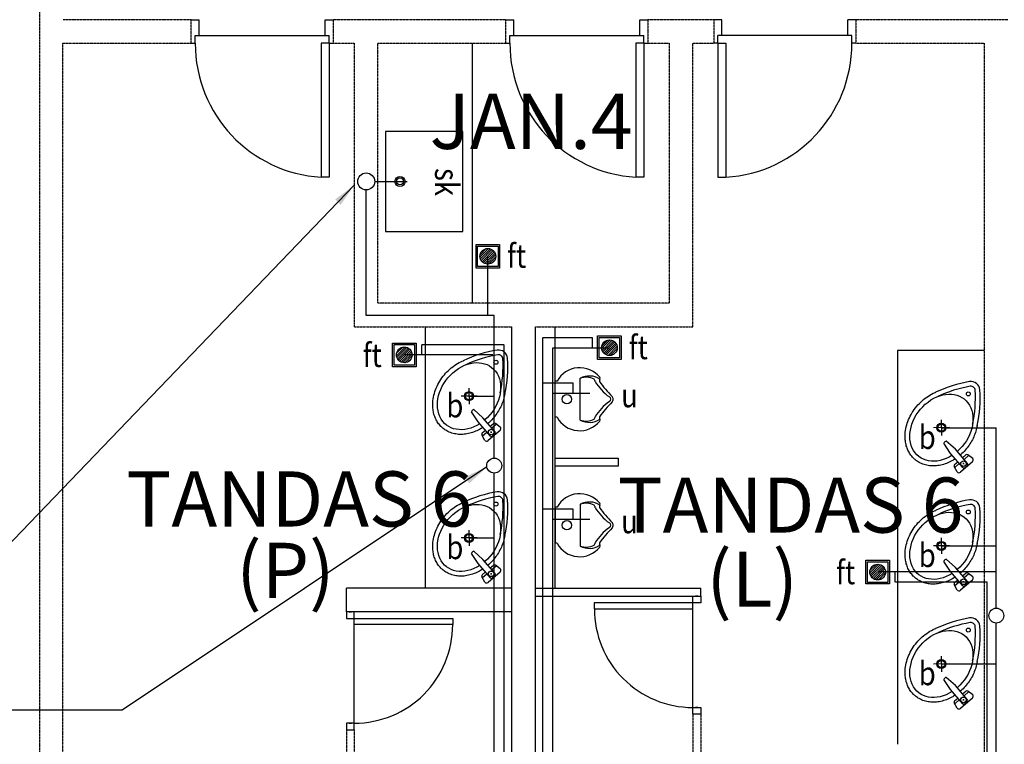
# Model space of a CAD drawing. Units: inches. Extents: x 582230 to 2243824, y -13229 to 587709.
# Drawn here: x 1449326 to 1455579, y 191884 to 196484 of the extents above; entities that cross this region are included whole.
import ezdxf
from ezdxf.enums import TextEntityAlignment as Align

# ---------------------------------------------------------------- set-up
doc = ezdxf.new("R2010")
doc.units = ezdxf.units.IN
doc.header["$LTSCALE"] = 3.5
doc.header["$MEASUREMENT"] = 0
doc.linetypes.add('HIDDEN', pattern=[0.375, 0.25, -0.125])
doc.linetypes.add('HIDDEN2', pattern=[0.1875, 0.125, -0.0625])
for name, color, linetype in [('1-8', 8, 'Continuous'), ('1-SANI', 250, 'Continuous'), ('1-TEXT', 58, 'Continuous'), ('SP', 4, 'Continuous')]:
    doc.layers.add(name, color=color, linetype=linetype)
doc.styles.add('BOLD', font='arial.ttf', dxfattribs={"width": 0.8})
doc.styles.add('ROMANS', font='romans.shx')
doc.styles.get("Standard").update_dxf_attribs({"font": 'simplex.shx'})
doc.dimstyles.get("Standard").update_dxf_attribs({"dimtxt": 200, "dimasz": 150, "dimexe": 0.18, "dimexo": 0.0625, "dimgap": 50, "dimtad": 1, "dimdec": 0, "dimzin": 0, "dimdsep": 46, "dimtxsty": 'Standard', "dimcen": 0.09, "dimclrd": 1, "dimclre": 1, "dimadec": 0, "dimazin": 0, "dimtfac": 1, "dimtdec": 0, "dimtofl": 0, "dimtmove": 0, "dimatfit": 3, "dimfxl": 1, "dimtolj": 1, "dimtzin": 0, "dimarcsym": 0})

# ---------------------------------------------------------------- blocks, each defined once
blk = doc.blocks.new('EFDFV')
at = {"layer": '1-SANI'}
for p, q in [((1452200.7, 194684.4), (1452200.7, 196334.4)), ((1452140.3, 195775.5), (1451649.9, 195775.5)), ((1451649.9, 195775.5), (1451649.9, 195139)), ((1452140.3, 195139), (1452140.3, 195775.5)), ((1451649.9, 195139), (1452140.3, 195139)), ((1452223.8, 195057.2), (1452373.8, 195057.2)), ((1452223.8, 194907.2), (1452223.8, 195057.2)), ((1452233.8, 195047.2), (1452363.8, 195047.2)), ((1452233.8, 194917.2), (1452233.8, 195047.2)), ((1452363.8, 195047.2), (1452363.8, 194917.2)), ((1452373.8, 195057.2), (1452373.8, 194907.2)), ((1452249.1, 194977.1), (1452303.9, 195031.9)), ((1452249.8, 194991.9), (1452289.1, 195031.2)), ((1452251.7, 194965.5), (1452315.5, 195029.3)), ((1452256.3, 194956), (1452325.1, 195024.8)), ((1452262.4, 194948), (1452333.1, 195018.6)), ((1452270, 194941.4), (1452339.7, 195011.1)), ((1452279, 194936.3), (1452344.7, 195002)), ((1452289.9, 194933), (1452348, 194991.2)), ((1452363.8, 194917.2), (1452233.8, 194917.2)), ((1452303.4, 194932.4), (1452348.6, 194977.6)), ((1452324.3, 194939.2), (1452341.9, 194956.7)), ((1452373.8, 194907.2), (1452223.8, 194907.2)), ((1451900.7, 194534.4), (1451900.7, 192874.4)), ((1452725.7, 192874.4), (1452725.7, 194534.4)), ((1451693.2, 194431.2), (1451843.2, 194431.2)), ((1451693.2, 194281.2), (1451693.2, 194431.2)), ((1451703.2, 194421.2), (1451833.2, 194421.2)), ((1451703.2, 194291.2), (1451703.2, 194421.2)), ((1451833.2, 194421.2), (1451833.2, 194291.2)), ((1451843.2, 194431.2), (1451843.2, 194281.2)), ((1452996.2, 194476.5), (1453146.2, 194476.5)), ((1452996.2, 194326.5), (1452996.2, 194476.5)), ((1453006.2, 194466.5), (1453136.2, 194466.5)), ((1453006.2, 194336.5), (1453006.2, 194466.5)), ((1453021.5, 194396.4), (1453076.3, 194451.3)), ((1453022.2, 194411.3), (1453061.5, 194450.6)), ((1453024.1, 194384.9), (1453087.9, 194448.7)), ((1453028.6, 194375.3), (1453097.4, 194444.1)), ((1453034.8, 194367.3), (1453105.4, 194438)), ((1453042.3, 194360.7), (1453112, 194430.4)), ((1453051.4, 194355.6), (1453117.1, 194421.4)), ((1453136.2, 194466.5), (1453136.2, 194336.5)), ((1453146.2, 194476.5), (1453146.2, 194326.5)), ((1451718.5, 194351.1), (1451773.3, 194406)), ((1451719.2, 194366), (1451758.5, 194405.3)), ((1451721.1, 194339.6), (1451784.8, 194403.4)), ((1451725.6, 194330), (1451794.4, 194398.8)), ((1451731.8, 194322), (1451802.4, 194392.7)), ((1451739.3, 194315.4), (1451809, 194385.1)), ((1451748.4, 194310.3), (1451814.1, 194376.1)), ((1451759.2, 194307.1), (1451817.4, 194365.2)), ((1453062.2, 194352.4), (1453120.4, 194410.5)), ((1453075.8, 194351.7), (1453121, 194397)), ((1453096.7, 194358.5), (1453114.2, 194376.1)), ((1454900.7, 194383.3), (1454900.7, 191883.5)), ((1455450.7, 194383.3), (1454900.7, 194383.3)), ((1451772.8, 194306.4), (1451818, 194351.7)), ((1451793.7, 194313.2), (1451811.2, 194330.8)), ((1453146.2, 194326.5), (1452996.2, 194326.5)), ((1453136.2, 194336.5), (1453006.2, 194336.5)), ((1451843.2, 194281.2), (1451693.2, 194281.2)), ((1451833.2, 194291.2), (1451703.2, 194291.2)), ((1452725.7, 193959.8), (1452725.7, 194189.8)), ((1452738.8, 194189.8), (1452725.7, 194189.8)), ((1452725.7, 193959.8), (1452725.7, 194189.8)), ((1452738.8, 194189.8), (1452725.7, 194189.8)), ((1452885.7, 193942.3), (1452885.7, 194207.3)), ((1452885.7, 193942.3), (1452885.7, 194207.3)), ((1452738.8, 193959.8), (1452725.7, 193959.8)), ((1452738.8, 193959.8), (1452725.7, 193959.8)), ((1452725.7, 193699.8), (1453125.7, 193699.8)), ((1452725.7, 193699.8), (1453125.7, 193699.8)), ((1453125.7, 193699.8), (1453125.7, 193649.8)), ((1453125.7, 193699.8), (1453125.7, 193649.8)), ((1453125.7, 193649.8), (1452725.7, 193649.8)), ((1453125.7, 193649.8), (1452725.7, 193649.8)), ((1452725.7, 193389.8), (1452725.7, 193159.8)), ((1452738.8, 193389.8), (1452725.7, 193389.8)), ((1452885.7, 193407.3), (1452885.7, 193142.3)), ((1452738.8, 193159.8), (1452725.7, 193159.8)), ((1454699.9, 193051.9), (1454849.9, 193051.9)), ((1454699.9, 192901.9), (1454699.9, 193051.9)), ((1454709.9, 193041.9), (1454839.9, 193041.9)), ((1454709.9, 192911.9), (1454709.9, 193041.9)), ((1454839.9, 193041.9), (1454839.9, 192911.9)), ((1454849.9, 193051.9), (1454849.9, 192901.9)), ((1454725.2, 192971.8), (1454780, 193026.6)), ((1454725.9, 192986.6), (1454765.2, 193025.9)), ((1454727.8, 192960.2), (1454791.6, 193024)), ((1454732.3, 192950.7), (1454801.1, 193019.5)), ((1454738.5, 192942.7), (1454809.1, 193013.3)), ((1454746, 192936.1), (1454815.7, 193005.8)), ((1454755.1, 192931), (1454820.8, 192996.7)), ((1454765.9, 192927.7), (1454824.1, 192985.9)), ((1454779.5, 192927.1), (1454824.7, 192972.3)), ((1454800.4, 192933.9), (1454817.9, 192951.4)), ((1454849.9, 192901.9), (1454699.9, 192901.9)), ((1454839.9, 192911.9), (1454709.9, 192911.9))]:
    blk.add_line(p, q, dxfattribs=at)
at = {"layer": '1-SANI', "linetype": 'Continuous', "ltscale": 3}
for p, q in [((1452179, 194144), (1452179.9, 194044)), ((1452230.3, 194094.5), (1452129.5, 194093.6)), ((1452237.8, 193930.9), (1452194.8, 193995.5)), ((1452268.1, 193957), (1452210.6, 194009.1)), ((1452315, 193841.1), (1452237.8, 193930.9)), ((1452345.4, 193867.2), (1452268.1, 193957)), ((1452313.8, 193903.9), (1452333.9, 193921.2)), ((1452323.6, 193892.5), (1452352.3, 193917.2)), ((1452378.2, 193898.1), (1452346.8, 193921.2)), ((1455179, 193943.6), (1455179.9, 193843.6)), ((1452263.4, 193860.5), (1452283.5, 193877.8)), ((1452264.6, 193841.8), (1452293.3, 193866.4)), ((1452376.6, 193876.9), (1452300.8, 193811.7)), ((1452315.9, 193866.2), (1452324.4, 193865.6)), ((1452319.8, 193861.7), (1452320.4, 193870.1)), ((1455230.3, 193894.1), (1455129.5, 193893.2)), ((1452279.6, 193813.3), (1452261.4, 193847.7)), ((1452344.3, 193853.1), (1452329.2, 193840.1)), ((1455237.8, 193730.5), (1455194.8, 193795.1)), ((1455268.1, 193756.6), (1455210.6, 193808.7)), ((1455315, 193640.7), (1455237.8, 193730.5)), ((1455345.4, 193666.8), (1455268.1, 193756.6)), ((1455263.4, 193660.1), (1455283.5, 193677.4)), ((1455376.6, 193676.5), (1455300.8, 193611.3)), ((1455313.8, 193703.5), (1455333.9, 193720.8)), ((1455319.8, 193661.3), (1455320.4, 193669.7)), ((1455323.6, 193692.1), (1455352.3, 193716.8)), ((1455378.2, 193697.7), (1455346.8, 193720.8)), ((1455279.6, 193612.9), (1455261.4, 193647.3)), ((1455264.6, 193641.4), (1455293.3, 193666)), ((1455315.9, 193665.8), (1455324.4, 193665.2)), ((1455344.3, 193652.7), (1455329.2, 193639.7)), ((1452179, 193244), (1452179.9, 193144)), ((1452230.3, 193194.5), (1452129.5, 193193.6)), ((1455179, 193193.6), (1455179.9, 193093.6)), ((1452268.1, 193057), (1452210.6, 193109.1)), ((1455230.3, 193144.1), (1455129.5, 193143.2)), ((1452237.8, 193030.9), (1452194.8, 193095.5)), ((1452345.4, 192967.2), (1452268.1, 193057)), ((1455237.8, 192980.5), (1455194.8, 193045.1)), ((1455268.1, 193006.6), (1455210.6, 193058.7)), ((1452315, 192941.1), (1452237.8, 193030.9)), ((1452313.8, 193003.9), (1452333.9, 193021.2)), ((1452323.6, 192992.5), (1452352.3, 193017.2)), ((1452378.2, 192998.1), (1452346.8, 193021.2)), ((1455315, 192890.7), (1455237.8, 192980.5)), ((1455345.4, 192916.8), (1455268.1, 193006.6)), ((1452279.6, 192913.3), (1452261.4, 192947.7)), ((1452263.4, 192960.5), (1452283.5, 192977.8)), ((1452264.6, 192941.8), (1452293.3, 192966.4)), ((1452376.6, 192976.9), (1452300.8, 192911.7)), ((1452315.9, 192966.2), (1452324.4, 192965.6)), ((1452319.8, 192961.7), (1452320.4, 192970.1)), ((1452344.3, 192953.1), (1452329.2, 192940.1)), ((1455263.4, 192910.1), (1455283.5, 192927.4)), ((1455264.6, 192891.4), (1455293.3, 192916)), ((1455376.6, 192926.5), (1455300.8, 192861.3)), ((1455313.8, 192953.5), (1455333.9, 192970.8)), ((1455319.8, 192911.3), (1455320.4, 192919.7)), ((1455323.6, 192942.1), (1455352.3, 192966.8)), ((1455378.2, 192947.7), (1455346.8, 192970.8)), ((1455279.6, 192862.9), (1455261.4, 192897.3)), ((1455315.9, 192915.8), (1455324.4, 192915.2)), ((1455344.3, 192902.7), (1455329.2, 192889.7)), ((1455179, 192443.6), (1455179.9, 192343.6)), ((1455230.3, 192394.1), (1455129.5, 192393.2)), ((1455237.8, 192230.5), (1455194.8, 192295.1)), ((1455268.1, 192256.6), (1455210.6, 192308.7)), ((1455315, 192140.7), (1455237.8, 192230.5)), ((1455345.4, 192166.8), (1455268.1, 192256.6)), ((1455263.4, 192160.1), (1455283.5, 192177.4)), ((1455264.6, 192141.4), (1455293.3, 192166)), ((1455376.6, 192176.5), (1455300.8, 192111.3)), ((1455313.8, 192203.5), (1455333.9, 192220.8)), ((1455315.9, 192165.8), (1455324.4, 192165.2)), ((1455319.8, 192161.3), (1455320.4, 192169.7)), ((1455323.6, 192192.1), (1455352.3, 192216.8)), ((1455378.2, 192197.7), (1455346.8, 192220.8)), ((1455279.6, 192112.9), (1455261.4, 192147.3)), ((1455344.3, 192152.7), (1455329.2, 192139.7))]:
    blk.add_line(p, q, dxfattribs=at)
at = {"layer": '1-SANI'}
for centre, radius in [((1451741, 195457.3), 32), ((1451741, 195457.3), 22), ((1452298.8, 194982.2), 50), ((1453071.2, 194401.5), 50), ((1451768.2, 194356.2), 50), ((1452350.5, 194309.1), 12.5), ((1452179.5, 194094), 28.6), ((1452179.5, 194094), 22.6), ((1452800.7, 194074.8), 30), ((1452800.7, 194074.8), 30), ((1455350.5, 194108.7), 12.5), ((1455179.5, 193893.6), 28.6), ((1455179.5, 193893.6), 22.6), ((1452350.5, 193409.1), 12.5), ((1455350.5, 193358.7), 12.5), ((1452800.7, 193274.8), 30), ((1452179.5, 193194), 28.6), ((1452179.5, 193194), 22.6), ((1455179.5, 193143.6), 28.6), ((1455179.5, 193143.6), 22.6), ((1454774.9, 192976.9), 50), ((1455350.5, 192608.7), 12.5), ((1455179.5, 192393.6), 28.6), ((1455179.5, 192393.6), 22.6)]:
    blk.add_circle(centre, radius, dxfattribs=at)
at = {"layer": '1-SANI', "linetype": 'Continuous', "ltscale": 3}
for centre in [(1452320.1, 193865.9), (1455320.1, 193665.5), (1452320.1, 192965.9), (1455320.1, 192915.5), (1455320.1, 192165.5)]:
    blk.add_circle(centre, 17.7, dxfattribs=at)
at = {"layer": '1-SANI'}
for centre, radius, start, end in [((1452496, 193572.2), 826, 99.611, 115.29203), ((1452496, 193572.2), 796, 99.611, 115.29203), ((1452366.5, 194329.1), 58.1, 6.04096, 96.96971), ((1452366.5, 194329.1), 28.1, 6.04096, 96.96971), ((1451599.8, 194284.9), 796, 347.71864, 3.39968), ((1451599.8, 194284.9), 826, 347.71864, 3.39968), ((1452882.6, 194110.6), 164.2, 39.03342, 151.16432), ((1452882.6, 194110.6), 164.2, 39.03342, 151.16432), ((1452944.1, 194100.5), 121.6, 56.77001, 118.68432), ((1452944.1, 194100.5), 121.6, 56.77001, 118.68432), ((1452923.1, 194112.7), 101.7, 60.41688, 111.57721), ((1452923.1, 194112.7), 101.7, 60.41688, 111.57721), ((1452968.4, 194192.4), 10, 3.50747, 60.41688), ((1452968.4, 194192.4), 10, 3.50747, 60.41688), ((1452999.7, 194194.4), 21.3, 183.50747, 191.14239), ((1452999.7, 194194.4), 21.3, 183.50747, 191.14239), ((1452988.5, 194192.4), 10, 192.63497, 211.53011), ((1452988.5, 194192.4), 10, 192.63497, 211.53011), ((1453271.5, 194366), 342, 211.53011, 234.13198), ((1453271.5, 194366), 342, 211.53011, 234.13198), ((1453028.7, 194190.8), 21.3, 147.28725, 191.14239), ((1453028.7, 194190.8), 21.3, 147.28725, 191.14239), ((1453691.3, 194690.1), 848.9, 216.37425, 224.7677), ((1453691.3, 194690.1), 848.9, 216.37425, 224.7677), ((1453002.4, 194207.7), 10, 327.28725, 39.03342), ((1453002.4, 194207.7), 10, 327.28725, 39.03342), ((1455496, 193371.8), 826, 99.611, 115.29203), ((1455366.5, 194128.7), 58.1, 6.04096, 96.96971), ((1455496, 193371.8), 796, 99.611, 115.29203), ((1455366.5, 194128.7), 28.1, 6.04096, 96.96971), ((1454599.8, 194084.5), 796, 347.71864, 3.39968), ((1454599.8, 194084.5), 826, 347.71864, 3.39968), ((1453271.5, 193783.6), 342, 125.86802, 148.46989), ((1453271.5, 193783.6), 342, 125.86802, 148.46989), ((1453691.3, 193459.5), 848.9, 135.2323, 143.62575), ((1453691.3, 193459.5), 848.9, 135.2323, 143.62575), ((1453062.7, 194074.8), 16.4, 300.77879, 59.22121), ((1453062.7, 194074.8), 16.4, 300.77879, 59.22121), ((1453070.7, 194074.8), 25, 314.82614, 45.17386), ((1453070.7, 194074.8), 25, 314.82614, 45.17386), ((1452882.6, 194039), 164.2, 208.83568, 320.96658), ((1452882.6, 194039), 164.2, 208.83568, 320.96658), ((1452923.1, 194036.9), 101.7, 248.42279, 299.58312), ((1452923.1, 194036.9), 101.7, 248.42279, 299.58312), ((1452944.1, 194049), 121.6, 241.31568, 303.22999), ((1452944.1, 194049), 121.6, 241.31568, 303.22999), ((1452968.4, 193957.1), 10, 299.58312, 356.49253), ((1452968.4, 193957.1), 10, 299.58312, 356.49253), ((1452999.7, 193955.2), 21.3, 168.85761, 176.49253), ((1452999.7, 193955.2), 21.3, 168.85761, 176.49253), ((1452988.5, 193957.2), 10, 148.46989, 167.36503), ((1452988.5, 193957.2), 10, 148.46989, 167.36503), ((1453028.7, 193958.8), 21.3, 168.85761, 212.71275), ((1453028.7, 193958.8), 21.3, 168.85761, 212.71275), ((1453002.4, 193941.9), 10, 320.96658, 32.71275), ((1453002.4, 193941.9), 10, 320.96658, 32.71275), ((1452496, 192672.2), 826, 99.611, 115.29203), ((1452366.5, 193429.1), 58.1, 6.04096, 96.96971), ((1452496, 192672.2), 796, 99.611, 115.29203), ((1452366.5, 193429.1), 28.1, 6.04096, 96.96971), ((1451599.8, 193384.9), 796, 347.71864, 3.39968), ((1451599.8, 193384.9), 826, 347.71864, 3.39968), ((1452882.6, 193310.6), 164.2, 39.03342, 151.16432), ((1452944.1, 193300.5), 121.6, 56.77001, 118.68432), ((1455496, 192621.8), 826, 99.611, 115.29203), ((1455366.5, 193378.7), 58.1, 6.04096, 96.96971), ((1452923.1, 193312.7), 101.7, 60.41688, 111.57721), ((1452968.4, 193392.4), 10, 3.50747, 60.41688), ((1452999.7, 193394.4), 21.3, 183.50747, 191.14239), ((1452988.5, 193392.4), 10, 192.63497, 211.53011), ((1453271.5, 193566), 342, 211.53011, 234.13198), ((1453028.7, 193390.8), 21.3, 147.28725, 191.14239), ((1453691.3, 193890.1), 848.9, 216.37425, 224.7677), ((1453002.4, 193407.7), 10, 327.28725, 39.03342), ((1455496, 192621.8), 796, 99.611, 115.29203), ((1455366.5, 193378.7), 28.1, 6.04096, 96.96971), ((1454599.8, 193334.5), 796, 347.71864, 3.39968), ((1454599.8, 193334.5), 826, 347.71864, 3.39968), ((1453070.7, 193274.8), 25, 314.82614, 45.17386), ((1453271.5, 192983.6), 342, 125.86802, 148.46989), ((1453691.3, 192659.5), 848.9, 135.2323, 143.62575), ((1453062.7, 193274.8), 16.4, 300.77879, 59.22121), ((1452882.6, 193239), 164.2, 208.83568, 320.96658), ((1452923.1, 193236.9), 101.7, 248.42279, 299.58312), ((1452944.1, 193249), 121.6, 241.31568, 303.22999), ((1452968.4, 193157.1), 10, 299.58312, 356.49253), ((1452999.7, 193155.2), 21.3, 168.85761, 176.49253), ((1452988.5, 193157.2), 10, 148.46989, 167.36503), ((1453028.7, 193158.8), 21.3, 168.85761, 212.71275), ((1453002.4, 193141.9), 10, 320.96658, 32.71275), ((1455496, 191871.8), 826, 99.611, 115.29203), ((1455366.5, 192628.7), 58.1, 6.04096, 96.96971), ((1455496, 191871.8), 796, 99.611, 115.29203), ((1455366.5, 192628.7), 28.1, 6.04096, 96.96971), ((1454599.8, 192584.5), 796, 347.71864, 3.39968), ((1454599.8, 192584.5), 826, 347.71864, 3.39968)]:
    blk.add_arc(centre, radius, start, end, dxfattribs=at)
at = {"layer": '1-SANI', "linetype": 'Continuous', "ltscale": 3}
for centre, radius, start, end in [((1452213.4, 193989.9), 19.4, 98.46355, 162.97385), ((1452340.4, 193913.6), 10, 49.78108, 130.7187), ((1452269.9, 193853), 10, 130.7187, 211.65631), ((1452337.8, 193860.7), 10, 310.7187, 40.7187), ((1452366.8, 193888.3), 15, 310.7187, 40.7187), ((1452291, 193823.1), 15, 220.7187, 310.7187), ((1452322.6, 193847.7), 10, 220.7187, 310.7187), ((1455213.4, 193789.5), 19.4, 98.46355, 162.97385), ((1455340.4, 193713.2), 10, 49.78108, 130.7187), ((1455337.8, 193660.3), 10, 310.7187, 40.7187), ((1455366.8, 193687.9), 15, 310.7187, 40.7187), ((1455269.9, 193652.6), 10, 130.7187, 211.65631), ((1455291, 193622.7), 15, 220.7187, 310.7187), ((1455322.6, 193647.3), 10, 220.7187, 310.7187), ((1452213.4, 193089.9), 19.4, 98.46355, 162.97385), ((1455213.4, 193039.5), 19.4, 98.46355, 162.97385), ((1452340.4, 193013.6), 10, 49.78108, 130.7187), ((1452366.8, 192988.3), 15, 310.7187, 40.7187), ((1452269.9, 192953), 10, 130.7187, 211.65631), ((1452322.6, 192947.7), 10, 220.7187, 310.7187), ((1452337.8, 192960.7), 10, 310.7187, 40.7187), ((1455340.4, 192963.2), 10, 49.78108, 130.7187), ((1455337.8, 192910.3), 10, 310.7187, 40.7187), ((1455366.8, 192937.9), 15, 310.7187, 40.7187), ((1452291, 192923.1), 15, 220.7187, 310.7187), ((1455269.9, 192902.6), 10, 130.7187, 211.65631), ((1455291, 192872.7), 15, 220.7187, 310.7187), ((1455322.6, 192897.3), 10, 220.7187, 310.7187), ((1455213.4, 192289.5), 19.4, 98.46355, 162.97385), ((1455340.4, 192213.2), 10, 49.78108, 130.7187), ((1455337.8, 192160.3), 10, 310.7187, 40.7187), ((1455366.8, 192187.9), 15, 310.7187, 40.7187), ((1455269.9, 192152.6), 10, 130.7187, 211.65631), ((1455291, 192122.7), 15, 220.7187, 310.7187), ((1455322.6, 192147.3), 10, 220.7187, 310.7187)]:
    blk.add_arc(centre, radius, start, end, dxfattribs=at)
at = {"layer": '1-SANI', "extrusion": (0, 0, -1)}
for centre in [(1452179.5, 194094), (1455179.5, 193893.6), (1452179.5, 193194), (1455179.5, 193143.6), (1455179.5, 192393.6)]:
    blk.add_ellipse(centre, major_axis=(144.7, 182), ratio=0.763441, start_param=1.988115, end_param=8.094761, dxfattribs=at)
at = {"layer": '1-SANI'}
for points, knots in [([(1452016.1, 193888.6), (1452010.7, 193892.8), (1452005.6, 193897.4), (1451993.9, 193909.3), (1451987.6, 193917), (1451976.4, 193933.4), (1451971.5, 193942.1), (1451963.1, 193960.4), (1451959.6, 193970), (1451954, 193989.7), (1451952, 193999.9), (1451949.4, 194020.6), (1451948.8, 194031.2), (1451949, 194057.2), (1451950.7, 194072.8), (1451956.7, 194103.8), (1451961.1, 194119.3), (1451972.4, 194149.7), (1451979.3, 194164.6), (1451995.5, 194193.4), (1452004.7, 194207.3), (1452025.1, 194233.5), (1452036.3, 194245.9), (1452060.3, 194268.7), (1452073.1, 194279.1), (1452099.8, 194297.6), (1452113.8, 194305.7), (1452133.4, 194315), (1452138.6, 194317.3), (1452144, 194319.4)], [6.283185, 6.283185, 6.283185, 6.283185, 6.377826, 6.377826, 6.514165, 6.514165, 6.650503, 6.650503, 6.786842, 6.786842, 6.923181, 6.923181, 7.05952, 7.05952, 7.254719, 7.254719, 7.449918, 7.449918, 7.645118, 7.645118, 7.840317, 7.840317, 8.035517, 8.035517, 8.230716, 8.230716, 8.425916, 8.425916, 8.497016, 8.497016, 8.497016, 8.497016]), ([(1452407, 194110), (1452406.6, 194106.8), (1452406, 194103.6), (1452403, 194087.9), (1452399.7, 194075.4), (1452391.4, 194050.6), (1452386.4, 194038.4), (1452374.9, 194014.5), (1452368.3, 194002.9), (1452353.8, 193980.4), (1452345.9, 193969.5), (1452328.7, 193948.9), (1452319.5, 193939.1), (1452306.4, 193926.7), (1452302.9, 193923.6), (1452299.4, 193920.6)], [4.0701775, 4.0701775, 4.0701775, 4.0701775, 4.1101264, 4.1101264, 4.2678261, 4.2678261, 4.4255258, 4.4255258, 4.5832255, 4.5832255, 4.7409252, 4.7409252, 4.8986249, 4.8986249, 4.9535185, 4.9535185, 4.9535185, 4.9535185]), ([(1455016.1, 193688.2), (1455010.7, 193692.4), (1455005.6, 193697), (1454993.9, 193708.9), (1454987.6, 193716.6), (1454976.4, 193733), (1454971.5, 193741.7), (1454963.1, 193760), (1454959.6, 193769.6), (1454954, 193789.3), (1454952, 193799.5), (1454949.4, 193820.2), (1454948.8, 193830.8), (1454949, 193856.8), (1454950.7, 193872.4), (1454956.7, 193903.4), (1454961.1, 193918.9), (1454972.4, 193949.3), (1454979.3, 193964.2), (1454995.5, 193993), (1455004.7, 194006.9), (1455025.1, 194033.1), (1455036.3, 194045.5), (1455060.3, 194068.3), (1455073.1, 194078.7), (1455099.8, 194097.2), (1455113.8, 194105.3), (1455133.4, 194114.6), (1455138.6, 194116.9), (1455144, 194119)], [6.283185, 6.283185, 6.283185, 6.283185, 6.377826, 6.377826, 6.514165, 6.514165, 6.650503, 6.650503, 6.786842, 6.786842, 6.923181, 6.923181, 7.05952, 7.05952, 7.254719, 7.254719, 7.449918, 7.449918, 7.645118, 7.645118, 7.840317, 7.840317, 8.035517, 8.035517, 8.230716, 8.230716, 8.425916, 8.425916, 8.497016, 8.497016, 8.497016, 8.497016]), ([(1452267.6, 193896.3), (1452260.6, 193891.7), (1452253.4, 193887.3), (1452234.8, 193877.1), (1452223.1, 193871.7), (1452199.5, 193862.7), (1452187.5, 193859.1), (1452163.4, 193853.8), (1452151.3, 193852.1), (1452127.3, 193850.8), (1452115.4, 193851.1), (1452092.1, 193854), (1452080.7, 193856.5), (1452058.7, 193863.5), (1452048.2, 193868.1), (1452030.4, 193878.1), (1452023, 193883), (1452016.1, 193888.6)], [5.112991, 5.112991, 5.112991, 5.112991, 5.214024, 5.214024, 5.371724, 5.371724, 5.529424, 5.529424, 5.687123, 5.687123, 5.844823, 5.844823, 6.002523, 6.002523, 6.160223, 6.160223, 6.283185, 6.283185, 6.283185, 6.283185]), ([(1455407, 193909.6), (1455406.6, 193906.4), (1455406, 193903.2), (1455403, 193887.5), (1455399.7, 193875), (1455391.4, 193850.2), (1455386.4, 193838), (1455374.9, 193814.1), (1455368.3, 193802.5), (1455353.8, 193780), (1455345.9, 193769.1), (1455328.7, 193748.5), (1455319.5, 193738.7), (1455306.4, 193726.3), (1455302.9, 193723.2), (1455299.4, 193720.2)], [4.0701775, 4.0701775, 4.0701775, 4.0701775, 4.1101264, 4.1101264, 4.2678261, 4.2678261, 4.4255258, 4.4255258, 4.5832255, 4.5832255, 4.7409252, 4.7409252, 4.8986249, 4.8986249, 4.9535185, 4.9535185, 4.9535185, 4.9535185]), ([(1455267.6, 193695.9), (1455260.6, 193691.3), (1455253.4, 193686.9), (1455234.8, 193676.7), (1455223.1, 193671.3), (1455199.5, 193662.3), (1455187.5, 193658.7), (1455163.4, 193653.4), (1455151.3, 193651.7), (1455127.3, 193650.4), (1455115.4, 193650.7), (1455092.1, 193653.6), (1455080.7, 193656.1), (1455058.7, 193663.1), (1455048.2, 193667.7), (1455030.4, 193677.7), (1455023, 193682.6), (1455016.1, 193688.2)], [5.112991, 5.112991, 5.112991, 5.112991, 5.214024, 5.214024, 5.371724, 5.371724, 5.529424, 5.529424, 5.687123, 5.687123, 5.844823, 5.844823, 6.002523, 6.002523, 6.160223, 6.160223, 6.283185, 6.283185, 6.283185, 6.283185]), ([(1452016.1, 192988.6), (1452010.7, 192992.8), (1452005.6, 192997.4), (1451993.9, 193009.3), (1451987.6, 193017), (1451976.4, 193033.4), (1451971.5, 193042.1), (1451963.1, 193060.4), (1451959.6, 193070), (1451954, 193089.7), (1451952, 193099.9), (1451949.4, 193120.6), (1451948.8, 193131.2), (1451949, 193157.2), (1451950.7, 193172.8), (1451956.7, 193203.8), (1451961.1, 193219.3), (1451972.4, 193249.7), (1451979.3, 193264.6), (1451995.5, 193293.4), (1452004.7, 193307.3), (1452025.1, 193333.5), (1452036.3, 193345.9), (1452060.3, 193368.7), (1452073.1, 193379.1), (1452099.8, 193397.6), (1452113.8, 193405.7), (1452133.4, 193415), (1452138.6, 193417.3), (1452144, 193419.4)], [6.283185, 6.283185, 6.283185, 6.283185, 6.377826, 6.377826, 6.514165, 6.514165, 6.650503, 6.650503, 6.786842, 6.786842, 6.923181, 6.923181, 7.05952, 7.05952, 7.254719, 7.254719, 7.449918, 7.449918, 7.645118, 7.645118, 7.840317, 7.840317, 8.035517, 8.035517, 8.230716, 8.230716, 8.425916, 8.425916, 8.497016, 8.497016, 8.497016, 8.497016]), ([(1455016.1, 192938.2), (1455010.7, 192942.4), (1455005.6, 192947), (1454993.9, 192958.9), (1454987.6, 192966.6), (1454976.4, 192983), (1454971.5, 192991.7), (1454963.1, 193010), (1454959.6, 193019.6), (1454954, 193039.3), (1454952, 193049.5), (1454949.4, 193070.2), (1454948.8, 193080.8), (1454949, 193106.8), (1454950.7, 193122.4), (1454956.7, 193153.4), (1454961.1, 193168.9), (1454972.4, 193199.3), (1454979.3, 193214.2), (1454995.5, 193243), (1455004.7, 193256.9), (1455025.1, 193283.1), (1455036.3, 193295.5), (1455060.3, 193318.3), (1455073.1, 193328.7), (1455099.8, 193347.2), (1455113.8, 193355.3), (1455133.4, 193364.6), (1455138.6, 193366.9), (1455144, 193369)], [6.283185, 6.283185, 6.283185, 6.283185, 6.377826, 6.377826, 6.514165, 6.514165, 6.650503, 6.650503, 6.786842, 6.786842, 6.923181, 6.923181, 7.05952, 7.05952, 7.254719, 7.254719, 7.449918, 7.449918, 7.645118, 7.645118, 7.840317, 7.840317, 8.035517, 8.035517, 8.230716, 8.230716, 8.425916, 8.425916, 8.497016, 8.497016, 8.497016, 8.497016]), ([(1452407, 193210), (1452406.6, 193206.8), (1452406, 193203.6), (1452403, 193187.9), (1452399.7, 193175.4), (1452391.4, 193150.6), (1452386.4, 193138.4), (1452374.9, 193114.5), (1452368.3, 193102.9), (1452353.8, 193080.4), (1452345.9, 193069.5), (1452328.7, 193048.9), (1452319.5, 193039.1), (1452306.4, 193026.7), (1452302.9, 193023.6), (1452299.4, 193020.6)], [4.0701775, 4.0701775, 4.0701775, 4.0701775, 4.1101264, 4.1101264, 4.2678261, 4.2678261, 4.4255258, 4.4255258, 4.5832255, 4.5832255, 4.7409252, 4.7409252, 4.8986249, 4.8986249, 4.9535185, 4.9535185, 4.9535185, 4.9535185]), ([(1455407, 193159.6), (1455406.6, 193156.4), (1455406, 193153.2), (1455403, 193137.5), (1455399.7, 193125), (1455391.4, 193100.2), (1455386.4, 193088), (1455374.9, 193064.1), (1455368.3, 193052.5), (1455353.8, 193030), (1455345.9, 193019.1), (1455328.7, 192998.5), (1455319.5, 192988.7), (1455306.4, 192976.3), (1455302.9, 192973.2), (1455299.4, 192970.2)], [4.0701775, 4.0701775, 4.0701775, 4.0701775, 4.1101264, 4.1101264, 4.2678261, 4.2678261, 4.4255258, 4.4255258, 4.5832255, 4.5832255, 4.7409252, 4.7409252, 4.8986249, 4.8986249, 4.9535185, 4.9535185, 4.9535185, 4.9535185]), ([(1452267.6, 192996.3), (1452260.6, 192991.7), (1452253.4, 192987.3), (1452234.8, 192977.1), (1452223.1, 192971.7), (1452199.5, 192962.7), (1452187.5, 192959.1), (1452163.4, 192953.8), (1452151.3, 192952.1), (1452127.3, 192950.8), (1452115.4, 192951.1), (1452092.1, 192954), (1452080.7, 192956.5), (1452058.7, 192963.5), (1452048.2, 192968.1), (1452030.4, 192978.1), (1452023, 192983), (1452016.1, 192988.6)], [5.112991, 5.112991, 5.112991, 5.112991, 5.214024, 5.214024, 5.371724, 5.371724, 5.529424, 5.529424, 5.687123, 5.687123, 5.844823, 5.844823, 6.002523, 6.002523, 6.160223, 6.160223, 6.283185, 6.283185, 6.283185, 6.283185]), ([(1455267.6, 192945.9), (1455260.6, 192941.3), (1455253.4, 192936.9), (1455234.8, 192926.7), (1455223.1, 192921.3), (1455199.5, 192912.3), (1455187.5, 192908.7), (1455163.4, 192903.4), (1455151.3, 192901.7), (1455127.3, 192900.4), (1455115.4, 192900.7), (1455092.1, 192903.6), (1455080.7, 192906.1), (1455058.7, 192913.1), (1455048.2, 192917.7), (1455030.4, 192927.7), (1455023, 192932.6), (1455016.1, 192938.2)], [5.112991, 5.112991, 5.112991, 5.112991, 5.214024, 5.214024, 5.371724, 5.371724, 5.529424, 5.529424, 5.687123, 5.687123, 5.844823, 5.844823, 6.002523, 6.002523, 6.160223, 6.160223, 6.283185, 6.283185, 6.283185, 6.283185]), ([(1455016.1, 192188.2), (1455010.7, 192192.4), (1455005.6, 192197), (1454993.9, 192208.9), (1454987.6, 192216.6), (1454976.4, 192233), (1454971.5, 192241.7), (1454963.1, 192260), (1454959.6, 192269.6), (1454954, 192289.3), (1454952, 192299.5), (1454949.4, 192320.2), (1454948.8, 192330.8), (1454949, 192356.8), (1454950.7, 192372.4), (1454956.7, 192403.4), (1454961.1, 192418.9), (1454972.4, 192449.3), (1454979.3, 192464.2), (1454995.5, 192493), (1455004.7, 192506.9), (1455025.1, 192533.1), (1455036.3, 192545.5), (1455060.3, 192568.3), (1455073.1, 192578.7), (1455099.8, 192597.2), (1455113.8, 192605.3), (1455133.4, 192614.6), (1455138.6, 192616.9), (1455144, 192619)], [6.283185, 6.283185, 6.283185, 6.283185, 6.377826, 6.377826, 6.514165, 6.514165, 6.650503, 6.650503, 6.786842, 6.786842, 6.923181, 6.923181, 7.05952, 7.05952, 7.254719, 7.254719, 7.449918, 7.449918, 7.645118, 7.645118, 7.840317, 7.840317, 8.035517, 8.035517, 8.230716, 8.230716, 8.425916, 8.425916, 8.497016, 8.497016, 8.497016, 8.497016]), ([(1455407, 192409.6), (1455406.6, 192406.4), (1455406, 192403.2), (1455403, 192387.5), (1455399.7, 192375), (1455391.4, 192350.2), (1455386.4, 192338), (1455374.9, 192314.1), (1455368.3, 192302.5), (1455353.8, 192280), (1455345.9, 192269.1), (1455328.7, 192248.5), (1455319.5, 192238.7), (1455306.4, 192226.3), (1455302.9, 192223.2), (1455299.4, 192220.2)], [4.0701775, 4.0701775, 4.0701775, 4.0701775, 4.1101264, 4.1101264, 4.2678261, 4.2678261, 4.4255258, 4.4255258, 4.5832255, 4.5832255, 4.7409252, 4.7409252, 4.8986249, 4.8986249, 4.9535185, 4.9535185, 4.9535185, 4.9535185]), ([(1455267.6, 192195.9), (1455260.6, 192191.3), (1455253.4, 192186.9), (1455234.8, 192176.7), (1455223.1, 192171.3), (1455199.5, 192162.3), (1455187.5, 192158.7), (1455163.4, 192153.4), (1455151.3, 192151.7), (1455127.3, 192150.4), (1455115.4, 192150.7), (1455092.1, 192153.6), (1455080.7, 192156.1), (1455058.7, 192163.1), (1455048.2, 192167.7), (1455030.4, 192177.7), (1455023, 192182.6), (1455016.1, 192188.2)], [5.112991, 5.112991, 5.112991, 5.112991, 5.214024, 5.214024, 5.371724, 5.371724, 5.529424, 5.529424, 5.687123, 5.687123, 5.844823, 5.844823, 6.002523, 6.002523, 6.160223, 6.160223, 6.283185, 6.283185, 6.283185, 6.283185])]:
    blk.add_open_spline(points, degree=3, knots=knots, dxfattribs=at)
at = {"layer": '1-SANI', "style": 'ROMANS', "width": 0.85}
blk.add_text('sk', height=150, rotation=270, dxfattribs=at).set_placement((1451963.5, 195453.7), align=Align.CENTER)
for s, p in [('ft', (1452481.7, 194909.5)), ('ft', (1453254.1, 194328.8)), ('ft', (1451564.6, 194279.3)), ('b', (1452089.6, 193959.3)), ('u', (1453198.1, 194023.3)), ('b', (1455089.6, 193758.9)), ('u', (1453198.1, 193223.3)), ('b', (1452089.6, 193059.3)), ('b', (1455089.6, 193008.9)), ('ft', (1454571.3, 192900)), ('b', (1455089.6, 192258.9))]:
    blk.add_text(s, height=150, dxfattribs=at).set_placement(p, align=Align.CENTER)

msp = doc.modelspace()

# ---------------------------------------------------------------- linework, layer by layer
at = {"layer": '1-8', "linetype": 'HIDDEN2'}
for p, q in [((1449450.7, 196634.4), (1449450.7, 194431.2)), ((1450415.7, 196484.4), (1449600.7, 196484.4)), ((1450415.7, 196334.4), (1450415.7, 196484.4)), ((1452414.1, 196484.4), (1451315.7, 196484.4)), ((1451315.7, 196484.4), (1451315.7, 196334.4)), ((1452414.1, 196334.4), (1452414.1, 196484.4)), ((1453600.7, 196484.4), (1453314.1, 196484.4)), ((1453314.1, 196484.4), (1453314.1, 196334.4)), ((1453735.7, 196484.4), (1453600.7, 196484.4)), ((1453735.7, 196334.4), (1453735.7, 196484.4)), ((1455600.7, 196484.4), (1454635.7, 196484.4)), ((1454635.7, 196484.4), (1454635.7, 196334.4)), ((1449600.7, 196265), (1449600.7, 196334.4)), ((1449600.7, 196334.4), (1450415.7, 196334.4)), ((1451315.7, 196334.4), (1451450.7, 196334.4)), ((1451450.7, 196334.4), (1451450.7, 194534.4)), ((1451600.7, 194684.4), (1451600.7, 196334.4)), ((1451600.7, 196334.4), (1452414.1, 196334.4)), ((1453314.1, 196334.4), (1453450.7, 196334.4)), ((1453450.7, 196334.4), (1453450.7, 194684.4)), ((1453600.7, 196334.4), (1453735.7, 196334.4)), ((1453600.7, 194534.4), (1453600.7, 196334.4)), ((1454635.7, 196334.4), (1455450.7, 196334.4)), ((1455450.7, 196334.4), (1455450.7, 190634.4)), ((1449600.7, 190759.4), (1449600.7, 196265)), ((1453450.7, 194684.4), (1451600.7, 194684.4)), ((1451450.7, 194534.4), (1452450.7, 194534.4)), ((1452450.7, 190634.4), (1452450.7, 194534.4)), ((1452450.7, 190633.5), (1452450.7, 194534.4)), ((1452600.7, 190634.4), (1452600.7, 194534.4)), ((1452600.7, 190633.5), (1452600.7, 194534.4)), ((1452600.7, 194534.4), (1453600.7, 194534.4)), ((1449450.7, 194431.2), (1449450.7, 194431.2)), ((1449450.7, 194431.2), (1449450.7, 194281.2)), ((1449450.7, 194281.2), (1449450.7, 194281.2)), ((1449450.7, 194281.2), (1449450.7, 190759.4)), ((1453600.7, 192074.4), (1453600.7, 190633.4)), ((1453650.7, 192074.4), (1453650.7, 190633.4)), ((1451400.7, 191974.4), (1451400.7, 190634.4)), ((1451450.7, 191974.4), (1451450.7, 190634.4))]:
    msp.add_line(p, q, dxfattribs=at)
at = {"layer": '1-8', "color": 250, "linetype": 'Continuous'}
for p, q in [((1450415.7, 196484.4), (1450465.7, 196484.4)), ((1450465.7, 196384.4), (1450465.7, 196484.4)), ((1451265.7, 196484.4), (1451315.7, 196484.4)), ((1451265.7, 196384.4), (1451265.7, 196484.4)), ((1452414.1, 196484.4), (1452464.1, 196484.4)), ((1452464.1, 196384.4), (1452464.1, 196484.4)), ((1453264.1, 196484.4), (1453314.1, 196484.4)), ((1453264.1, 196384.4), (1453264.1, 196484.4)), ((1453785.7, 196484.4), (1453735.7, 196484.4)), ((1453785.7, 196384.4), (1453785.7, 196484.4)), ((1454635.7, 196484.4), (1454585.7, 196484.4)), ((1454585.7, 196384.4), (1454585.7, 196484.4)), ((1450440.7, 196384.4), (1450465.7, 196384.4)), ((1450440.7, 196334.4), (1450440.7, 196384.4)), ((1450465.7, 196384.4), (1451265.7, 196384.4)), ((1451265.7, 196384.4), (1451290.7, 196384.4)), ((1451290.7, 196334.4), (1451290.7, 196384.4)), ((1452439.1, 196384.4), (1452464.1, 196384.4)), ((1452439.1, 196334.4), (1452439.1, 196384.4)), ((1452464.1, 196384.4), (1453264.1, 196384.4)), ((1453264.1, 196384.4), (1453289.1, 196384.4)), ((1453289.1, 196334.4), (1453289.1, 196384.4)), ((1453785.7, 196384.4), (1453760.7, 196384.4)), ((1453760.7, 196334.4), (1453760.7, 196384.4)), ((1454585.7, 196384.4), (1453785.7, 196384.4)), ((1454610.7, 196384.4), (1454585.7, 196384.4)), ((1454610.7, 196334.4), (1454610.7, 196384.4)), ((1450415.7, 196334.4), (1450440.7, 196334.4)), ((1451240.7, 196334.4), (1451240.7, 195484.4)), ((1451290.7, 196334.4), (1451240.7, 196334.4)), ((1451290.7, 196334.4), (1451290.7, 195484.4)), ((1451290.7, 196334.4), (1451315.7, 196334.4)), ((1452414.1, 196334.4), (1452439.1, 196334.4)), ((1453239.1, 196334.4), (1453239.1, 195484.4)), ((1453289.1, 196334.4), (1453239.1, 196334.4)), ((1453289.1, 196334.4), (1453289.1, 195484.4)), ((1453289.1, 196334.4), (1453314.1, 196334.4)), ((1453760.7, 196334.4), (1453735.7, 196334.4)), ((1453760.7, 196334.4), (1453760.7, 195484.4)), ((1453760.7, 196334.4), (1453810.7, 196334.4)), ((1453810.7, 196334.4), (1453810.7, 195484.4)), ((1454635.7, 196334.4), (1454610.7, 196334.4)), ((1451290.7, 195484.4), (1451240.7, 195484.4)), ((1453289.1, 195484.4), (1453239.1, 195484.4)), ((1453760.7, 195484.4), (1453810.7, 195484.4)), ((1453600.7, 192074.4), (1453600.7, 192824.4)), ((1453600.7, 192781.4), (1453600.7, 192824.4)), ((1453600.7, 192824.4), (1453618.2, 192824.4)), ((1453633.2, 192824.4), (1453618.2, 192824.4)), ((1453618.2, 192824.4), (1453650.7, 192824.4)), ((1453618.2, 192824.4), (1453618.2, 192821.9)), ((1453650.7, 192824.4), (1453650.7, 192781.4)), ((1453600.7, 192781.4), (1452974.7, 192781.4)), ((1452974.7, 192781.4), (1452974.7, 192743.4)), ((1452974.7, 192743.4), (1453600.7, 192743.4)), ((1453600.7, 192743.4), (1453600.7, 192781.4)), ((1453622.2, 192781.4), (1453600.7, 192781.4)), ((1453650.7, 192781.4), (1453622.2, 192781.4)), ((1453622.2, 192781.4), (1453622.2, 192781.4)), ((1453650.7, 192781.4), (1453650.7, 192781.4)), ((1453650.7, 192781.4), (1453650.7, 192781.4)), ((1451433.2, 192724.4), (1451400.7, 192724.4)), ((1451400.7, 192724.4), (1451400.7, 192681.4)), ((1451400.7, 192681.4), (1451400.7, 192681.4)), ((1451400.7, 192681.4), (1451400.7, 192681.4)), ((1451400.7, 192681.4), (1451429.2, 192681.4)), ((1451418.2, 192724.4), (1451433.2, 192724.4)), ((1451429.2, 192681.4), (1451429.2, 192681.4)), ((1451429.2, 192681.4), (1451450.7, 192681.4)), ((1451450.7, 192724.4), (1451433.2, 192724.4)), ((1451433.2, 192724.4), (1451433.2, 192721.9)), ((1451450.7, 192681.4), (1451450.7, 192724.4)), ((1451450.7, 192643.4), (1451450.7, 192681.4)), ((1451450.7, 192681.4), (1452076.7, 192681.4)), ((1452076.7, 192681.4), (1452076.7, 192643.4)), ((1451450.7, 192017.4), (1451450.7, 192643.4)), ((1452076.7, 192643.4), (1451450.7, 192643.4)), ((1453600.7, 192074.4), (1453600.7, 192117.4)), ((1453600.7, 192117.4), (1453618.2, 192117.4)), ((1453633.2, 192117.4), (1453618.2, 192117.4)), ((1453618.2, 192117.4), (1453650.7, 192117.4)), ((1453618.2, 192117.4), (1453618.2, 192114.9)), ((1453650.7, 192117.4), (1453650.7, 192074.4)), ((1453622.2, 192074.4), (1453600.7, 192074.4)), ((1453650.7, 192074.4), (1453622.2, 192074.4)), ((1453622.2, 192074.4), (1453622.2, 192074.4)), ((1453650.7, 192074.4), (1453650.7, 192074.4)), ((1453650.7, 192074.4), (1453650.7, 192074.4)), ((1451433.2, 192017.4), (1451400.7, 192017.4)), ((1451400.7, 192017.4), (1451400.7, 191974.4)), ((1451418.2, 192017.4), (1451433.2, 192017.4)), ((1451450.7, 192017.4), (1451433.2, 192017.4)), ((1451433.2, 192017.4), (1451433.2, 192014.9)), ((1451450.7, 191974.4), (1451450.7, 192017.4)), ((1451400.7, 191974.4), (1451400.7, 191974.4)), ((1451400.7, 191974.4), (1451400.7, 191974.4)), ((1451400.7, 191974.4), (1451429.2, 191974.4)), ((1451429.2, 191974.4), (1451429.2, 191974.4)), ((1451429.2, 191974.4), (1451450.7, 191974.4))]:
    msp.add_line(p, q, dxfattribs=at)
at = {"layer": '1-8'}
for p, q in [((1451400.7, 192724.4), (1451400.7, 192874.4)), ((1452450.7, 192874.4), (1451400.7, 192874.4)), ((1452600.7, 192874.4), (1453650.7, 192874.4)), ((1453650.7, 192824.4), (1453650.7, 192874.4)), ((1452600.7, 192824.4), (1453600.7, 192824.4)), ((1453475.7, 192824.4), (1453600.7, 192824.4)), ((1452450.7, 192724.4), (1451400.7, 192724.4))]:
    msp.add_line(p, q, dxfattribs=at)
at = {"layer": '1-8', "color": 250, "linetype": 'Continuous'}
for centre, radius, start, end in [((1451290.9, 196333.1), 850.2, 179.9136, 266.61499), ((1453289.3, 196333.1), 850.2, 179.9136, 266.61499), ((1453760.5, 196333.1), 850.2, 273.38501, 0.0864), ((1453600, 192741.6), 624.1, 179.82988, 270.07043), ((1451451.5, 192641.6), 624.1, 269.92957, 0.17012)]:
    msp.add_arc(centre, radius, start, end, dxfattribs=at)
at = {"layer": 'SP', "color": 10, "linetype": 'Continuous'}
for p, q in [((1451580.4, 195457.3), (1451785.6, 195457.3)), ((1451526.5, 194606.8), (1451526.5, 195403.3)), ((1452298.8, 194606.8), (1452298.8, 194982.2)), ((1452339.4, 194606.8), (1451526.5, 194606.8)), ((1452339.4, 193700.3), (1452339.4, 194606.8)), ((1452331.1, 194356.2), (1451768.2, 194356.2)), ((1452712.1, 190714.5), (1452712.1, 194401.5)), ((1452712.1, 194401.5), (1453071.2, 194401.5)), ((1452712.1, 194113.6), (1452947.4, 194113.6)), ((1452179.9, 194094), (1452339.4, 194094)), ((1455179.5, 193893.6), (1455528.4, 193893.6)), ((1455528.4, 192748.2), (1455528.4, 193893.6)), ((1452339.4, 190714.5), (1452339.4, 193605.4)), ((1452712.1, 193313.6), (1452947.4, 193313.6)), ((1452179.5, 193194), (1452339.4, 193194)), ((1455179.5, 193143.6), (1455528.4, 193143.6)), ((1455528.4, 192978), (1454776, 192978)), ((1455528.4, 190676.6), (1455528.4, 192653.2)), ((1455179.5, 192393.6), (1455528.4, 192393.6))]:
    msp.add_line(p, q, dxfattribs=at)
at = {"layer": 'SP', "color": 114, "linetype": 'HIDDEN'}
for p, q in [((1452403.5, 194420.3), (1451877.2, 194420.3)), ((1451877.2, 194420.3), (1451877.2, 194356.2)), ((1452403.5, 190750.5), (1452403.5, 194420.3)), ((1452648, 190750.5), (1452648, 194465.6)), ((1452648, 194465.6), (1452962.2, 194465.6)), ((1452962.2, 194465.6), (1452962.2, 194401.5)), ((1452648, 194177.7), (1452838.4, 194177.7)), ((1452838.4, 194177.7), (1452838.4, 194113.6)), ((1452648, 193377.7), (1452838.4, 193377.7)), ((1452838.4, 193377.7), (1452838.4, 193313.6)), ((1454885, 192913.9), (1454885, 192978)), ((1455470.8, 192913.9), (1454885, 192913.9)), ((1455470.8, 190727.8), (1455470.8, 192913.9))]:
    msp.add_line(p, q, dxfattribs=at)
at = {"layer": 'SP', "color": 10, "linetype": 'Continuous'}
for centre, radius in [((1451526.5, 195457.3), 53.9), ((1452339.4, 193652.8), 47.5), ((1455528.4, 192700.7), 47.5)]:
    msp.add_circle(centre, radius, dxfattribs=at)

# ---------------------------------------------------------------- block references
at = {"layer": '1-SANI', "color": 1, "linetype": 'Continuous'}
msp.add_blockref('EFDFV', (0, 0), dxfattribs=at)

# ---------------------------------------------------------------- texts
at = {"layer": '1-TEXT', "style": 'BOLD'}
for s, p in [('JAN.4', (1452574.1, 195663.9)), ('TANDAS 6', (1451102, 193266.4)), ('TANDAS 6', (1454221.3, 193227.5)), ('(P)', (1451013.1, 192813.1)), ('(L)', (1453977.9, 192757.3))]:
    msp.add_text(s, height=350, dxfattribs=at).set_placement(p, align=Align.CENTER)

# ---------------------------------------------------------------- leaders
at = {"layer": 'SP', "color": 1, "linetype": 'Continuous'}
for points in [[(1451450.7, 195434.4), (1448877, 192756.9), (1447387.1, 192756.9)], [(1452292.7, 193644.4), (1449977.6, 192099.8), (1448997.8, 192099.8)]]:
    msp.add_leader(points, dimstyle='Standard', override={"dimtad": 0}, dxfattribs=at)

doc.saveas('drawing.dxf')
